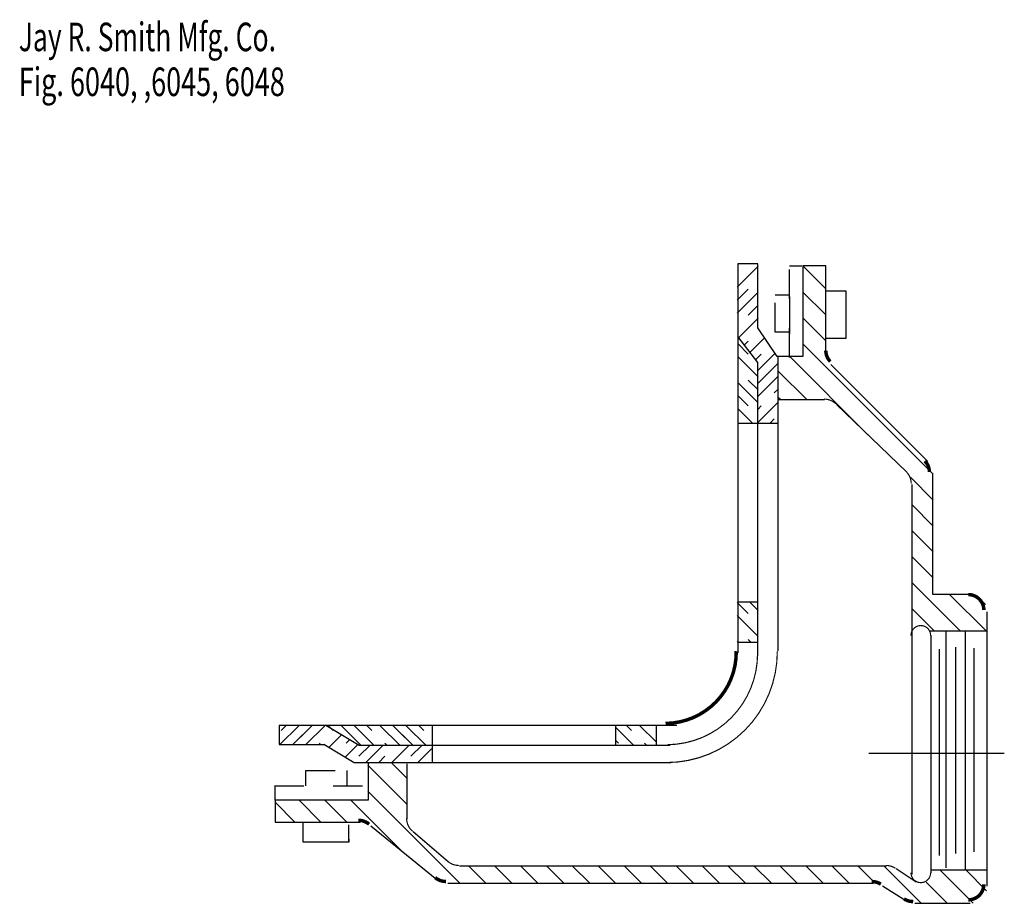
# Model space of a CAD drawing. Extents: x -2.96 to 2.96, y -1.55 to 1.46.
# Drawn here: x -0.39 to 2.96, y -1.55 to 1.46 of the extents above; entities that cross this region are included whole.
import ezdxf

# ---------------------------------------------------------------- set-up
doc = ezdxf.new("R2010")
doc.units = 0
doc.header["$MEASUREMENT"] = 0
doc.linetypes.add('LTYPE07', pattern=[0.083333, 0.069444, -0.013889])
doc.linetypes.add('LTYPE08', pattern=[0.125, 0.0625, -0.0625])
doc.layers.add('LAYER_1', color=7, linetype='CONTINUOUS')

msp = doc.modelspace()

# ---------------------------------------------------------------- linework, layer by layer
at = {"layer": 'LAYER_1', "color": 7, "const_width": 0.0118}
for points in [[(2.3565, 0.334, 0.19891), (2.3719, 0.2968, 0.19891)], [(2.7093, -0.0791, 0.19891), (2.6938, -0.0419, 0.19891)], [(2.8948, -0.5496, 0.414214), (2.8421, -0.4969, 0.414214)], [(2.8421, -1.5366, 0.414214), (2.8948, -1.4839, 0.414214)]]:
    msp.add_lwpolyline(points, format="xyb", dxfattribs=at)
at = {"layer": 'LAYER_1', "color": 7}
for points, const_width in [([(2.3911, 0.1527), (2.3869, 0.1564), (2.3823, 0.1596), (2.3774, 0.1625), (2.3723, 0.1648), (2.367, 0.1667), (2.3616, 0.168), (2.356, 0.1688), (2.3504, 0.1691)], 0.00394), ([(2.6475, -0.1195), (2.6472, -0.1136), (2.6463, -0.1078), (2.6449, -0.1021), (2.6428, -0.0966), (2.6403, -0.0913), (2.6372, -0.0863), (2.6336, -0.0816), (2.6296, -0.0773)], 0.00394), ([(2.7134, -0.6365), (2.7133, -0.6332), (2.7129, -0.6299), (2.7122, -0.6267), (2.7111, -0.6235), (2.7097, -0.6205), (2.7081, -0.6176), (2.7061, -0.6149), (2.7039, -0.6125), (2.7015, -0.6102), (2.6988, -0.6082), (2.696, -0.6065), (2.693, -0.605), (2.6899, -0.6039), (2.6867, -0.6031), (2.6834, -0.6026), (2.6801, -0.6024), (2.6768, -0.6026), (2.6735, -0.6031), (2.6703, -0.6039), (2.6671, -0.605), (2.6642, -0.6064), (2.6613, -0.6082), (2.6587, -0.6102), (2.6562, -0.6124), (2.654, -0.6149), (2.6521, -0.6176), (2.6504, -0.6205), (2.649, -0.6235), (2.648, -0.6266), (2.6472, -0.6299), (2.6468, -0.6331), (2.6467, -0.6365)], 0.00394), ([(1.8106, -0.9357), (1.8344, -0.9344), (1.8581, -0.9306), (1.8812, -0.9246), (1.9036, -0.9164), (1.9252, -0.9059), (1.9455, -0.8934), (1.9646, -0.879), (1.9822, -0.8628), (1.998, -0.8449), (2.012, -0.8255), (2.0241, -0.8049), (2.0341, -0.7831), (2.0419, -0.7605), (2.0474, -0.7372), (2.0506, -0.7135), (2.0514, -0.6896)], 0.0118), ([(1.8142, -1.069), (1.8512, -1.0672), (1.8879, -1.0617), (1.9239, -1.0527), (1.9589, -1.0402), (1.9924, -1.0243), (2.0242, -1.0051), (2.054, -0.983), (2.0814, -0.958), (2.1063, -0.9305), (2.1283, -0.9006), (2.1473, -0.8687), (2.163, -0.8351), (2.1754, -0.8001), (2.1843, -0.7641), (2.1896, -0.7274), (2.1913, -0.6903)], 0.00394), ([(1.8176, -1.0083), (1.8478, -1.0064), (1.8777, -1.0017), (1.907, -0.994), (1.9355, -0.9836), (1.9627, -0.9703), (1.9886, -0.9545), (2.0127, -0.9363), (2.035, -0.9158), (2.0552, -0.8931), (2.0731, -0.8687), (2.0884, -0.8426), (2.1012, -0.8151), (2.1112, -0.7865), (2.1184, -0.7571), (2.1227, -0.7271), (2.124, -0.6968)], 0.00394), ([(0.801, -1.2788), (0.797, -1.2759), (0.7927, -1.2733), (0.7883, -1.271), (0.7836, -1.2691), (0.7789, -1.2677), (0.774, -1.2666), (0.7691, -1.266), (0.7641, -1.2658)], 0.0118), ([(0.9288, -1.259), (0.929, -1.264), (0.9296, -1.2691), (0.9307, -1.274), (0.9322, -1.2788), (0.9341, -1.2835), (0.9364, -1.288), (0.9391, -1.2923), (0.9422, -1.2963), (0.9456, -1.3001), (0.9493, -1.3035)], 0.00394), ([(1.0686, -1.4054), (1.0726, -1.4086), (1.077, -1.4114), (1.0816, -1.4138), (1.0863, -1.4158), (1.0913, -1.4174), (1.0963, -1.4185), (1.1014, -1.4192), (1.1066, -1.4195)], 0.00394), ([(2.5939, -1.4293), (2.589, -1.4264), (2.5838, -1.4239), (2.5784, -1.422), (2.5728, -1.4206), (2.5671, -1.4197), (2.5614, -1.4195)], 0.00394), ([(2.6467, -1.4439), (2.6468, -1.4473), (2.6472, -1.4505), (2.648, -1.4538), (2.649, -1.4569), (2.6504, -1.4599), (2.6521, -1.4628), (2.654, -1.4655), (2.6562, -1.468), (2.6587, -1.4702), (2.6613, -1.4722), (2.6642, -1.474), (2.6671, -1.4754), (2.6703, -1.4765), (2.6735, -1.4773), (2.6768, -1.4778), (2.6801, -1.478), (2.6834, -1.4778), (2.6867, -1.4773), (2.6899, -1.4765), (2.693, -1.4754), (2.696, -1.4739), (2.6988, -1.4722), (2.7015, -1.4702), (2.7039, -1.4679), (2.7061, -1.4655), (2.7081, -1.4628), (2.7097, -1.4599), (2.7111, -1.4569), (2.7122, -1.4537), (2.7129, -1.4505), (2.7133, -1.4472), (2.7134, -1.4439)], 0.00394), ([(1.0259, -1.461), (1.0299, -1.464), (1.0341, -1.4666), (1.0386, -1.4689), (1.0432, -1.4708), (1.048, -1.4722), (1.0528, -1.4733), (1.0578, -1.4739), (1.0628, -1.4741)], 0.0118), ([(2.544, -1.4833), (2.5392, -1.4805), (2.5342, -1.4782), (2.529, -1.4765), (2.5236, -1.4752), (2.5181, -1.4744), (2.5126, -1.4741)], 0.0118), ([(2.6227, -1.5333), (2.6275, -1.5361), (2.6325, -1.5383), (2.6377, -1.5401), (2.6431, -1.5414), (2.6486, -1.5422), (2.6541, -1.5425)], 0.0118)]:
    msp.add_lwpolyline(points, dxfattribs=dict(at, const_width=const_width))
for points in [[(2.0548, 0.55, 0), (2.126, 0.6212, 0)], [(2.1254, 0.6294, 0), (2.057, 0.6294, 0)], [(2.057, 0.6294, 0), (2.057, -0.6955, 0)], [(2.1254, 0.4113, 0), (2.1254, 0.6294, 0)], [(2.2784, 0.6228, 0), (2.2784, 0.3136, 0)], [(2.3565, 0.6228, 0), (2.2784, 0.6228, 0)], [(2.3569, 0.544, 0), (2.2792, 0.6217, 0)], [(2.3565, 0.3281, 0), (2.3565, 0.6228, 0)], [(2.3565, 0.5382, 0), (2.4249, 0.5382, 0)], [(2.3565, 0.3754, 0), (2.3565, 0.5382, 0)], [(2.4249, 0.5382, 0), (2.4249, 0.3754, 0)], [(2.0548, 0.4616, 0), (2.126, 0.5328, 0)], [(2.2328, 0.5187, 0), (2.2328, 0.3917, 0)], [(2.3569, 0.4556, 0), (2.2787, 0.5337, 0)], [(2.0593, 0.3777, 0), (2.126, 0.4444, 0)], [(2.3569, 0.3672, 0), (2.2787, 0.4454, 0)], [(2.1905, 0.3136, 0), (2.1254, 0.4113, 0)], [(2.1254, 0.2941, 0), (2.057, 0.382, 0)], [(2.0995, 0.3295, 0), (2.1485, 0.3785, 0)], [(2.4249, 0.3754, 0), (2.3565, 0.3754, 0)], [(2.7223, -0.0866, 0), (2.2787, 0.357, 0)], [(2.126, 0.2446, 0), (2.0565, 0.314, 0)], [(2.126, 0.2676, 0), (2.1836, 0.3253, 0)], [(2.2784, 0.3136, 0), (2.1905, 0.3136, 0)], [(2.1937, -0.689, 0), (2.1937, 0.3136, 0)], [(2.4997, 0.0477, 0), (2.2346, 0.3127, 0)], [(2.1254, -0.7053, 0), (2.1254, 0.2941, 0)], [(2.7039, -0.0436, 0), (2.3737, 0.2867, 0)], [(2.126, 0.1792, 0), (2.1937, 0.2469, 0)], [(2.293, 0.166, 0), (2.1945, 0.2644, 0)], [(2.126, 0.1562, 0), (2.0565, 0.2256, 0)], [(2.2046, 0.166, 0), (2.1945, 0.176, 0)], [(2.1059, 0.0879, 0), (2.0565, 0.1373, 0)], [(2.126, 0.0908, 0), (2.1937, 0.1585, 0)], [(2.1937, 0.1671, 0), (2.3524, 0.1671, 0)], [(2.3931, 0.1507, 0), (2.6315, -0.0793, 0)], [(2.1919, 0.0857, 0), (2.057, 0.0857, 0)], [(2.7223, -0.175, 0), (2.6448, -0.0975, 0)], [(2.7211, -0.4969, 0), (2.7211, -0.085, 0)], [(2.6495, -0.1215, 0), (2.6495, -1.4507, 0)], [(2.7223, -0.2634, 0), (2.6494, -0.1905, 0)], [(2.7223, -0.3518, 0), (2.6494, -0.2789, 0)], [(2.7223, -0.4402, 0), (2.6494, -0.3672, 0)], [(2.8142, -0.6205, 0), (2.6494, -0.4556, 0)], [(2.848, -0.4969, 0), (2.7211, -0.4969, 0)], [(2.9026, -0.6205, 0), (2.7794, -0.4972, 0)], [(2.9008, -0.5303, 0), (2.8723, -0.5018, 0)], [(2.1254, -0.523, 0), (2.057, -0.523, 0)], [(2.126, -0.5509, 0), (2.0983, -0.5232, 0)], [(2.126, -0.6393, 0), (2.0548, -0.5681, 0)], [(2.7259, -0.6205, 0), (2.6494, -0.544, 0)], [(2.9066, -1.4898, 0), (2.9066, -0.5555, 0)], [(2.7113, -0.6206, 0), (2.9034, -0.6206, 0)], [(2.7146, -0.6353, 0), (2.7146, -1.4458, 0)], [(2.7667, -1.4279, 0), (2.7667, -0.6206, 0)], [(2.8318, -1.4344, 0), (2.8318, -0.6206, 0)], [(2.0569, -0.6587, 0), (2.0548, -0.6565, 0)], [(2.1254, -0.6597, 0), (2.057, -0.6597, 0)], [(2.7439, -1.3856, 0), (2.7439, -0.6825, 0)], [(2.7992, -1.3791, 0), (2.7992, -0.676, 0)], [(2.8611, -0.6792, 0), (2.8611, -1.3726, 0)], [(1.8487, -0.9429, 0), (0.4945, -0.9429, 0)], [(0.4945, -0.9429, 0), (0.4945, -1.008, 0)], [(0.4972, -1.0076, 0), (0.5614, -0.9434, 0)], [(0.5856, -1.0076, 0), (0.6498, -0.9434, 0)], [(0.7674, -1.0113, 0), (0.6535, -0.9429, 0)], [(0.6762, -0.9573, 0), (0.6623, -0.9434, 0)], [(0.8184, -1.0111, 0), (0.7507, -0.9434, 0)], [(0.9068, -1.0111, 0), (0.8391, -0.9434, 0)], [(0.9952, -1.0111, 0), (0.9275, -0.9434, 0)], [(1.0154, -0.9445, 0), (1.0154, -1.0699, 0)], [(1.7023, -1.0111, 0), (1.6399, -0.9487, 0)], [(1.6404, -0.9429, 0), (1.6404, -1.0113, 0)], [(1.7805, -1.0009, 0), (1.7212, -0.9417, 0)], [(1.7803, -1.01, 0), (1.7803, -0.9449, 0)], [(0.6631, -1.0185, 0), (0.7067, -0.9749, 0)], [(0.4945, -1.008, 0), (0.6464, -1.008, 0)], [(0.7495, -1.0699, 0), (0.6464, -1.008, 0)], [(0.7182, -1.0518, 0), (0.7622, -1.0078, 0)], [(1.8259, -1.0113, 0), (0.7674, -1.0113, 0)], [(0.79, -1.0684, 0), (0.849, -1.0094, 0)], [(0.8784, -1.0684, 0), (0.9374, -1.0094, 0)], [(0.9668, -1.0684, 0), (1.0131, -1.022, 0)], [(2.503, -1.0373, 0), (2.9645, -1.0373, 0)], [(0.7805, -1.0699, 0), (0.7495, -1.0699, 0)], [(1.8292, -1.0699, 0), (0.7805, -1.0699, 0)], [(0.7973, -1.0719, 0), (0.7973, -1.1968, 0)], [(0.9307, -1.1234, 0), (0.8774, -1.0701, 0)], [(0.9307, -1.261, 0), (0.9307, -1.0731, 0)], [(0.9307, -1.2118, 0), (0.797, -1.0781, 0)], [(1.1104, -1.4798, 0), (0.797, -1.1665, 0)], [(0.7973, -1.1968, 0), (0.4815, -1.1968, 0)], [(0.4815, -1.1968, 0), (0.4815, -1.2717, 0)], [(0.5485, -1.2715, 0), (0.4819, -1.2049, 0)], [(0.6369, -1.2715, 0), (0.5622, -1.1969, 0)], [(0.7252, -1.2715, 0), (0.6506, -1.1969, 0)], [(0.9127, -1.3705, 0), (0.739, -1.1969, 0)], [(0.4815, -1.2717, 0), (0.77, -1.2717, 0)], [(0.5759, -1.34, 0), (0.5759, -1.2749, 0)], [(0.8069, -1.2848, 0), (1.0318, -1.467, 0)], [(1.0705, -1.4074, 0), (0.9513, -1.3055, 0)], [(0.7322, -1.34, 0), (0.5759, -1.34, 0)], [(0.7322, -1.3303, 0), (0.7322, -1.34, 0)], [(2.5634, -1.4214, 0), (1.1086, -1.4214, 0)], [(1.1987, -1.4798, 0), (1.1406, -1.4217, 0)], [(1.2871, -1.4798, 0), (1.229, -1.4217, 0)], [(1.3755, -1.4798, 0), (1.3174, -1.4217, 0)], [(1.4639, -1.4798, 0), (1.4058, -1.4217, 0)], [(1.5523, -1.4798, 0), (1.4941, -1.4217, 0)], [(1.6407, -1.4798, 0), (1.5825, -1.4217, 0)], [(1.7291, -1.4798, 0), (1.6709, -1.4217, 0)], [(1.8175, -1.4798, 0), (1.7593, -1.4217, 0)], [(1.9059, -1.4798, 0), (1.8477, -1.4217, 0)], [(1.9942, -1.4798, 0), (1.9361, -1.4217, 0)], [(2.0826, -1.4798, 0), (2.0245, -1.4217, 0)], [(2.171, -1.4798, 0), (2.1129, -1.4217, 0)], [(2.2594, -1.4798, 0), (2.2012, -1.4217, 0)], [(2.3478, -1.4798, 0), (2.2896, -1.4217, 0)], [(2.4362, -1.4798, 0), (2.378, -1.4217, 0)], [(2.5253, -1.4806, 0), (2.4664, -1.4217, 0)], [(2.6815, -1.5484, 0), (2.5548, -1.4217, 0)], [(2.6641, -1.4768, 0), (2.5959, -1.4313, 0)], [(2.7146, -1.4344, 0), (2.9066, -1.4344, 0)], [(2.8583, -1.5484, 0), (2.7446, -1.4347, 0)], [(2.9043, -1.5061, 0), (2.833, -1.4347, 0)], [(1.0687, -1.48, 0), (2.5185, -1.48, 0)], [(2.5499, -1.4892, 0), (2.6286, -1.5392, 0)], [(2.7699, -1.5484, 0), (2.6981, -1.4766, 0)], [(2.66, -1.5484, 0), (2.848, -1.5484, 0)]]:
    msp.add_polyline3d(points, dxfattribs=at)
at = {"layer": 'LAYER_1', "color": 7, "linetype": 'LTYPE07'}
for points in [[(2.2328, 0.3103, 0), (2.2328, 0.6261, 0)], [(2.2328, 0.6228, 0), (2.2751, 0.6228, 0)], [(2.184, 0.5236, 0), (2.2328, 0.5236, 0)], [(2.184, 0.3966, 0), (2.184, 0.5236, 0)], [(2.2328, 0.3966, 0), (2.184, 0.3966, 0)], [(0.5857, -1.0959, 0), (0.7256, -1.0959, 0)], [(0.5857, -1.148, 0), (0.5857, -1.0959, 0)], [(0.7256, -1.0959, 0), (0.7256, -1.148, 0)], [(0.4782, -1.148, 0), (0.794, -1.148, 0)], [(0.4815, -1.1968, 0), (0.4815, -1.148, 0)], [(0.7322, -1.34, 0), (0.7322, -1.2815, 0)]]:
    msp.add_polyline3d(points, dxfattribs=at)
at = {"layer": 'LAYER_1', "color": 7, "linetype": 'LTYPE08'}
for points in [[(2.0924, 0.5433, 0), (2.0548, 0.5058, 0)], [(2.0924, 0.4549, 0), (2.126, 0.4886, 0)], [(2.0924, 0.3224, 0), (2.0565, 0.3582, 0)], [(2.0924, 0.3665, 0), (2.0794, 0.3536, 0)], [(2.1365, 0.3224, 0), (2.1197, 0.3055, 0)], [(2.1807, 0.2782, 0), (2.126, 0.2234, 0)], [(2.1365, 0.234, 0), (2.1937, 0.2911, 0)], [(2.0924, 0.234, 0), (2.126, 0.2004, 0)], [(2.1807, 0.1898, 0), (2.1937, 0.2027, 0)], [(2.0924, 0.1456, 0), (2.0565, 0.1814, 0)], [(2.1365, 0.1456, 0), (2.126, 0.135, 0)], [(2.1807, 0.1014, 0), (2.1655, 0.0861, 0)], [(2.0924, -0.5615, 0), (2.0548, -0.5239, 0)], [(2.0924, -0.6499, 0), (2.1012, -0.6587, 0)], [(0.5014, -0.9593, 0), (0.5172, -0.9434, 0)], [(0.5897, -0.9593, 0), (0.5414, -1.0076, 0)], [(0.5456, -1.0035, 0), (0.6056, -0.9434, 0)], [(0.6781, -0.9593, 0), (0.679, -0.9584, 0)], [(0.7665, -1.0035, 0), (0.7065, -0.9434, 0)], [(0.7224, -0.9593, 0), (0.7742, -1.0111, 0)], [(0.8107, -0.9593, 0), (0.7949, -0.9434, 0)], [(0.9433, -1.0035, 0), (0.8833, -0.9434, 0)], [(0.8991, -0.9593, 0), (0.951, -1.0111, 0)], [(0.9875, -0.9593, 0), (0.9717, -0.9434, 0)], [(1.6946, -0.9593, 0), (1.677, -0.9417, 0)], [(0.6339, -1.0035, 0), (0.6298, -1.0076, 0)], [(0.7223, -1.0035, 0), (0.7345, -0.9913, 0)], [(0.8549, -1.0035, 0), (0.8626, -1.0111, 0)], [(1.6504, -1.0035, 0), (1.6399, -0.9929, 0)], [(1.7388, -1.0035, 0), (1.7465, -1.0111, 0)], [(0.7665, -1.0477, 0), (0.8048, -1.0094, 0)], [(0.9433, -1.0477, 0), (0.9816, -1.0094, 0)], [(0.8549, -1.0477, 0), (0.8342, -1.0684, 0)]]:
    msp.add_polyline3d(points, dxfattribs=at)

# ---------------------------------------------------------------- texts
at = {"layer": 'LAYER_1', "color": 7}
for s, width, p in [('Jay R. Smith Mfg. Co.', 0.680272, (-0.3924, 1.354)), ('Fig. 6040, ,6045, 6048', 0.694805, (-0.3924, 1.2012))]:
    msp.add_text(s, height=0.097222, dxfattribs=dict(at, width=width)).set_placement(p)

doc.saveas('drawing.dxf')
